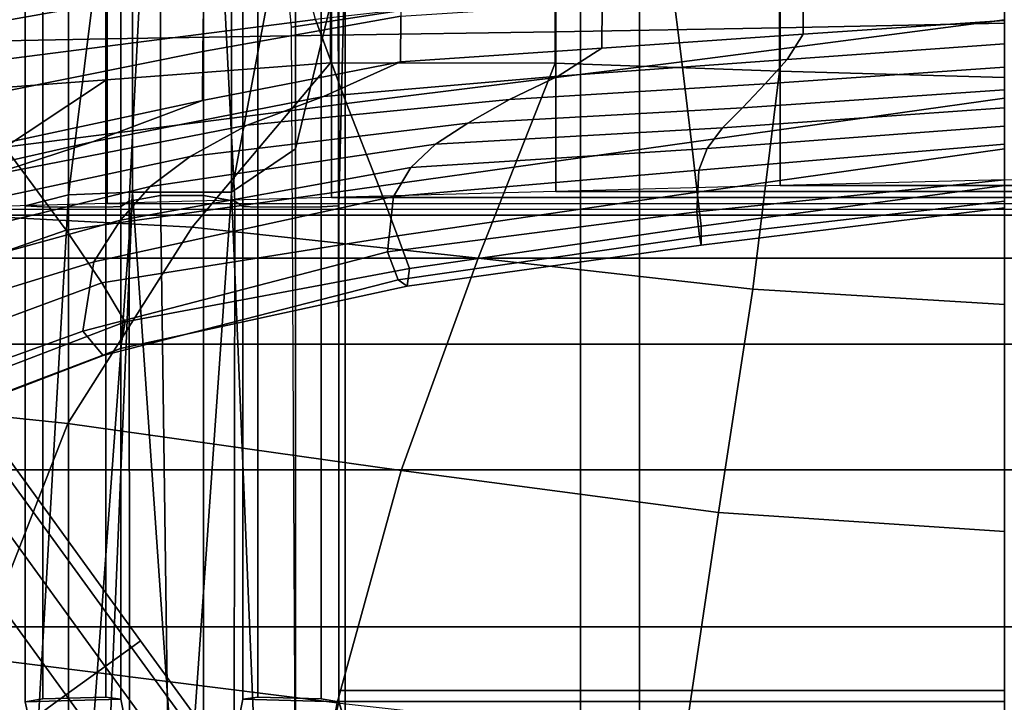
# Model space of a CAD drawing. Units: inches. Extents: x -13.9 to 12.9, y -14.4 to 12.
# Drawn here: x -3.7 to -0.5, y 4.8 to 7.1 of the extents above; entities that cross this region are included whole.
import ezdxf

# ---------------------------------------------------------------- set-up
doc = ezdxf.new("R2010")
doc.units = ezdxf.units.IN
doc.header["$MEASUREMENT"] = 0
for name, color, linetype in [('Knoll Seating Chair Arm', 2, 'Continuous'), ('Knoll Seating Chair Base', 2, 'Continuous'), ('Knoll Seating Chair Cushion', 2, 'Continuous')]:
    doc.layers.add(name, color=color, linetype=linetype)

msp = doc.modelspace()

# ---------------------------------------------------------------- linework, layer by layer
at = {"layer": 'Knoll Seating Chair Arm'}
for points in [[(-3.5794, 8.5788, 11.96), (-3.5794, 6.4906, 11.2634), (-3.7244, 6.4531, 12.3374), (-3.7244, 7.9813, 12.8165)], [(-3.5794, 8.5788, 11.96), (-3.3654, 8.2125, 11.4496), (-3.5794, 6.4906, 11.2634)], [(-3.3767, 6.4695, 11.8703), (-3.2718, 8.5296, 12.0304), (-3.4047, 7.9443, 12.8695), (-3.4041, 6.4509, 12.4011)], [(-3.2718, 8.5296, 12.0304), (-3.2718, 8.5296, 12.0304), (-3.3767, 6.4695, 11.8703), (-3.2718, 6.4876, 11.3492)], [(-3.1286, 6.4876, 11.3492), (-3.1286, 8.5296, 12.0304), (-3.2718, 8.5296, 12.0304), (-3.2718, 6.4876, 11.3492)], [(-3.0237, 6.4695, 11.8703), (-2.9963, 6.4509, 12.4011), (-2.9958, 7.9443, 12.8695), (-3.1286, 8.5296, 12.0304)], [(-3.1286, 6.4876, 11.3492), (-3.0237, 6.4695, 11.8703), (-3.1286, 8.5296, 12.0304)], [(-3.3654, 8.2125, 11.4496), (-3.3654, 6.4994, 11.012), (-3.5794, 6.4906, 11.2634)], [(-3.0348, 6.4994, 11.0121), (-3.3654, 6.4994, 11.012), (-3.3654, 8.2125, 11.4496), (-3.0348, 8.2125, 11.4498)], [(-3.0348, 6.4994, 11.0121), (-3.0348, 8.2125, 11.4498), (-2.821, 7.6364, 11.4782)], [(-3.7244, 6.4531, 12.3374), (-3.6659, 6.4506, 12.4102), (-3.6659, 7.9393, 12.8768), (-3.7244, 7.9813, 12.8165)], [(-2.676, 6.4535, 12.3281), (-2.6761, 7.9812, 12.8166), (-2.7346, 7.9392, 12.8768), (-2.7346, 6.4506, 12.4102)], [(-2.676, 6.4535, 12.3281), (-2.6549, 7.3284, 11.9366), (-2.6761, 7.9812, 12.8166)], [(-3.6659, 7.9393, 12.8768), (-3.6659, 6.4506, 12.4102), (-3.4545, 6.4493, 12.4467), (-3.4551, 7.9184, 12.9067)], [(-3.4041, 6.4509, 12.4011), (-3.4047, 7.9443, 12.8695), (-3.4551, 7.9184, 12.9067), (-3.4545, 6.4493, 12.4467)], [(-2.9963, 6.4509, 12.4011), (-2.9459, 6.4493, 12.4467), (-2.9454, 7.9184, 12.9067), (-2.9958, 7.9443, 12.8695)], [(-2.9454, 7.9184, 12.9067), (-2.9459, 6.4493, 12.4467), (-2.7346, 6.4506, 12.4102), (-2.7346, 7.9392, 12.8768)], [(-2.821, 7.6364, 11.4782), (-2.821, 6.6442, 11.2718), (-3.0348, 6.4994, 11.0121)], [(-2.821, 6.6442, 11.2718), (-2.821, 7.6364, 11.4782), (-2.6549, 7.3284, 11.6216)], [(-2.8336, 7.0516, 11.286), (-2.8687, 7.4154, 11.2987), (-0.4502, 7.4154, 11.2987)], [(-0.4502, 4.3962, 11.1933), (-2.8202, 4.3962, 11.1933), (-2.8336, 7.0516, 11.286), (-0.4502, 7.4154, 11.2987)], [(-0.4502, 4.8327, 12.2715), (-0.4502, 7.3989, 12.3611), (-2.6789, 7.3989, 12.3611), (-2.676, 4.8327, 12.2715)], [(-2.6549, 7.3284, 11.6216), (-2.6549, 4.5774, 11.5976), (-2.821, 4.2984, 11.1868), (-2.821, 6.6442, 11.2718)], [(-2.6549, 4.7258, 11.9593), (-2.6549, 7.3284, 11.9366), (-2.676, 6.4535, 12.3281), (-2.6761, 4.7941, 12.2795)], [(-2.6549, 7.3284, 11.6216), (-2.6549, 7.3284, 11.9366), (-2.6549, 4.7258, 11.9593), (-2.6549, 4.5774, 11.5976)], [(-0.4502, 7.3284, 11.9366), (-0.4502, 4.7258, 11.9593), (-2.6549, 4.7258, 11.9593), (-2.6549, 7.3284, 11.9366)], [(-0.4502, 7.3284, 11.6216), (-2.6549, 7.3284, 11.6216), (-2.6549, 4.5774, 11.5976), (-0.4502, 4.5774, 11.5976)], [(-1.8675, 4.5774, 11.5976), (-1.8675, 4.7258, 11.9593), (-1.8675, 7.3284, 11.9366), (-1.8675, 7.3284, 11.6216)], [(-1.6707, 4.5774, 11.5976), (-1.6707, 7.3284, 11.6216), (-1.6707, 7.3284, 11.9366), (-1.6707, 4.7258, 11.9593)], [(-2.9355, 4.1228, 10.9957), (-3.0348, 6.4994, 11.0121), (-2.821, 6.6442, 11.2718), (-2.821, 4.2984, 11.1868)], [(-3.6866, 4.6236, 11.7129), (-3.7244, 4.7941, 12.2795), (-3.7244, 6.4531, 12.3374), (-3.5794, 6.4906, 11.2634)], [(-3.5794, 6.4906, 11.2634), (-3.5794, 4.2984, 11.1868), (-3.6866, 4.6236, 11.7129)], [(-3.534, 4.2065, 11.0815), (-3.5794, 4.2984, 11.1868), (-3.5794, 6.4906, 11.2634), (-3.3654, 6.4994, 11.012)], [(-3.3654, 6.4994, 11.012), (-3.4649, 4.1228, 10.9957), (-3.534, 4.2065, 11.0815)], [(-3.3654, 6.4994, 11.012), (-3.2002, 4.1263, 10.8935), (-3.4649, 4.1228, 10.9957)], [(-3.2429, 4.353, 11.2804), (-3.2718, 6.4876, 11.3492), (-3.3767, 6.4695, 11.8703), (-3.3752, 4.6586, 11.7956)], [(-3.0348, 6.4994, 11.0121), (-3.2002, 4.1263, 10.8935), (-3.3654, 6.4994, 11.012)], [(-3.1286, 4.3674, 11.2751), (-3.1286, 6.4876, 11.3492), (-3.2718, 6.4876, 11.3492), (-3.2429, 4.353, 11.2804)], [(-3.2002, 4.1263, 10.8935), (-3.0348, 6.4994, 11.0121), (-2.9355, 4.1228, 10.9957)], [(-3.1286, 6.4876, 11.3492), (-3.1286, 4.3674, 11.2751), (-3.0252, 4.6586, 11.7955), (-3.0237, 6.4695, 11.8703)], [(-3.3767, 6.4695, 11.8703), (-3.4041, 6.4509, 12.4011), (-3.4041, 4.8038, 12.3436), (-3.3752, 4.6586, 11.7956)], [(-3.0252, 4.6586, 11.7955), (-2.9963, 4.8038, 12.3436), (-2.9963, 6.4509, 12.4011), (-3.0237, 6.4695, 11.8703)], [(-2.6761, 4.7941, 12.2795), (-2.676, 6.4535, 12.3281), (-2.7346, 6.4506, 12.4102), (-2.7346, 4.805, 12.3528)], [(-3.7244, 6.4531, 12.3374), (-3.7244, 4.7941, 12.2795), (-3.6659, 4.805, 12.3528), (-3.6659, 6.4506, 12.4102)], [(-3.6659, 4.805, 12.3528), (-3.4545, 4.8096, 12.3895), (-3.4545, 6.4493, 12.4467), (-3.6659, 6.4506, 12.4102)], [(-3.4041, 4.8038, 12.3436), (-3.4041, 6.4509, 12.4011), (-3.4545, 6.4493, 12.4467), (-3.4545, 4.8096, 12.3895)], [(-2.9963, 4.8038, 12.3436), (-2.9459, 4.8096, 12.3895), (-2.9459, 6.4493, 12.4467), (-2.9963, 6.4509, 12.4011)], [(-2.7346, 4.805, 12.3528), (-2.7346, 6.4506, 12.4102), (-2.9459, 6.4493, 12.4467), (-2.9459, 4.8096, 12.3895)], [(-3.7244, 4.7941, 12.2795), (-3.4041, 4.8038, 12.3436), (-3.4545, 4.8096, 12.3895), (-3.6659, 4.805, 12.3528)], [(-2.9963, 4.8038, 12.3436), (-2.6761, 4.7941, 12.2795), (-2.7346, 4.805, 12.3528), (-2.9459, 4.8096, 12.3895)], [(-2.676, 4.8327, 12.2715), (-2.6761, 4.7953, 12.2393), (-0.4502, 4.7953, 12.2393), (-0.4502, 4.8327, 12.2715)], [(-3.3752, 4.6586, 11.7956), (-3.4041, 4.8038, 12.3436), (-3.7244, 4.7941, 12.2795), (-3.6866, 4.6236, 11.7129)], [(-3.0252, 4.6586, 11.7955), (-2.7112, 4.6417, 11.7338), (-2.6761, 4.7941, 12.2795), (-2.9963, 4.8038, 12.3436)], [(-2.6549, 4.5774, 11.5976), (-2.6549, 4.7258, 11.9593), (-2.6761, 4.7941, 12.2795), (-2.7112, 4.6417, 11.7338)], [(-2.6549, 4.7258, 11.9593), (-0.4502, 4.7258, 11.9593), (-0.4502, 4.7953, 12.2393), (-2.6761, 4.7953, 12.2393)]]:
    msp.add_3dface(points, dxfattribs=at)
at = {"layer": 'Knoll Seating Chair Base', "linetype": 'Continuous'}
for points in [[(-1.2004, 7.5429, 12.509), (-1.2003, 7.0485, 12.3101), (-1.9503, 7.0357, 12.2958), (-1.9505, 7.5369, 12.4976)], [(-0.4502, 7.5543, 12.52), (-0.4502, 7.0647, 12.324), (-1.2003, 7.0485, 12.3101), (-1.2004, 7.5429, 12.509)], [(-3.4505, 7.527, 12.4768), (-3.4503, 7.0125, 12.2679), (-4.2002, 6.9981, 12.2549), (-4.2003, 7.5153, 12.4698)], [(-2.7005, 7.5326, 12.4867), (-2.7003, 7.0243, 12.2817), (-3.4503, 7.0125, 12.2679), (-3.4505, 7.527, 12.4768)], [(-1.9505, 7.5369, 12.4976), (-1.9503, 7.0357, 12.2958), (-2.7003, 7.0243, 12.2817), (-2.7005, 7.5326, 12.4867)], [(-1.2003, 7.0485, 12.3101), (-1.2002, 6.5211, 12.2477), (-1.9502, 6.5012, 12.2327), (-1.9503, 7.0357, 12.2958)], [(-0.4502, 7.0647, 12.324), (-0.4502, 6.541, 12.2627), (-1.2002, 6.5211, 12.2477), (-1.2003, 7.0485, 12.3101)], [(-2.7003, 7.0243, 12.2817), (-2.7002, 6.4814, 12.2177), (-3.4501, 6.4615, 12.2027), (-3.4503, 7.0125, 12.2679)], [(-1.9503, 7.0357, 12.2958), (-1.9502, 6.5012, 12.2327), (-2.7002, 6.4814, 12.2177), (-2.7003, 7.0243, 12.2817)], [(-3.4503, 7.0125, 12.2679), (-3.4501, 6.4615, 12.2027), (-4.2001, 6.4417, 12.1877), (-4.2002, 6.9981, 12.2549)], [(-1.2002, 6.5211, 12.2477), (-1.9502, 6.5012, 12.2327), (1.0497, 6.5012, 12.2327), (0.2998, 6.5211, 12.2477)], [(-0.4502, 6.541, 12.2627), (-1.2002, 6.5211, 12.2477), (0.2998, 6.5211, 12.2477)], [(-1.9502, 6.5012, 12.2327), (-2.7002, 6.4814, 12.2177), (1.7997, 6.4814, 12.2177), (1.0497, 6.5012, 12.2327)], [(-2.7002, 6.4814, 12.2177), (-3.4501, 6.4615, 12.2027), (2.5497, 6.4615, 12.2027), (1.7997, 6.4814, 12.2177)], [(-4.9501, 6.4218, 12.1727), (-5.5823, 6.2787, 12.18), (4.6819, 6.2787, 12.18), (4.0497, 6.4218, 12.1727)], [(-4.2001, 6.4417, 12.1877), (-4.9501, 6.4218, 12.1727), (4.0497, 6.4218, 12.1727), (3.2997, 6.4417, 12.1877)], [(-5.5823, 6.2787, 12.18), (-6.1627, 5.9906, 12.1946), (5.2623, 5.9906, 12.1946), (4.6819, 6.2787, 12.18)], [(-6.1627, 5.9906, 12.1946), (-6.6563, 5.571, 12.216), (5.7559, 5.571, 12.216), (5.2623, 5.9906, 12.1946)], [(-3.985, 5.8242, 4.5358), (-3.369, 4.9764, 4.7718), (-3.3383, 4.9988, 4.5805), (-3.9542, 5.8465, 4.3445)], [(-3.3383, 4.9988, 4.5805), (-3.3383, 4.9988, 3.7649), (-3.9542, 5.8465, 3.5289), (-3.9542, 5.8465, 4.3445)], [(-4.0727, 5.7605, 4.6981), (-3.4567, 4.9127, 4.934), (-3.369, 4.9764, 4.7718), (-3.985, 5.8242, 4.5358)], [(-4.2039, 5.6651, 4.8064), (-3.588, 4.8174, 5.0424), (-3.4567, 4.9127, 4.934), (-4.0727, 5.7605, 4.6981)], [(-4.3587, 5.5527, 4.8445), (-3.7428, 4.7049, 5.0805), (-3.588, 4.8174, 5.0424), (-4.2039, 5.6651, 4.8064)], [(-6.6563, 5.571, 12.216), (-7.0339, 5.0448, 12.2428), (6.1334, 5.0448, 12.2428), (5.7559, 5.571, 12.216)], [(-7.0339, 5.0448, 12.2428), (-7.273, 4.4431, 12.2734), (6.3726, 4.4431, 12.2734), (6.1334, 5.0448, 12.2428)], [(-3.4567, 4.9127, 4.934), (-2.9419, 4.2041, 5.0439), (-2.8542, 4.2678, 4.8817), (-3.369, 4.9764, 4.7718)], [(-3.369, 4.9764, 4.7718), (-2.8542, 4.2678, 4.8817), (-2.8234, 4.2901, 4.6903), (-3.3383, 4.9988, 4.5805)], [(-2.8234, 4.2901, 4.6903), (-2.8234, 4.2901, 3.8747), (-3.3383, 4.9988, 3.7649), (-3.3383, 4.9988, 4.5805)], [(-3.588, 4.8174, 5.0424), (-3.0731, 4.1087, 5.1523), (-2.9419, 4.2041, 5.0439), (-3.4567, 4.9127, 4.934)], [(-3.7428, 4.7049, 5.0805), (-3.2279, 3.9962, 5.1903), (-3.0731, 4.1087, 5.1523), (-3.588, 4.8174, 5.0424)]]:
    msp.add_3dface(points, dxfattribs=at)
at = {"layer": 'Knoll Seating Chair Cushion', "linetype": 'Continuous'}
for points in [[(-3.1274, 7.1914, 19.4373), (-3.7888, 7.0733, 19.4188), (-3.7871, 7.3652, 19.1846), (-3.124, 7.4668, 19.2101)], [(-3.4521, 6.8754, 16.6982), (-2.7031, 6.9313, 16.6675), (-2.703, 7.4655, 16.5469), (-3.4521, 7.4154, 16.5804)], [(-2.7031, 6.9313, 16.6675), (-1.9527, 6.9305, 16.6481), (-1.9527, 7.4628, 16.5241), (-2.703, 7.4655, 16.5469)], [(-1.9527, 6.9305, 16.6481), (-1.2016, 6.9034, 16.6369), (-1.2016, 7.4359, 16.5101), (-1.9527, 7.4628, 16.5241)], [(-4.2011, 6.8196, 16.7288), (-3.4521, 6.8754, 16.6982), (-3.4521, 7.4154, 16.5804), (-4.2011, 7.3638, 16.6136)], [(-1.2016, 6.9034, 16.6369), (-0.4502, 6.8822, 16.6324), (-0.4502, 7.4156, 16.5045), (-1.2016, 7.4359, 16.5101)], [(-3.9805, 6.9195, 30.4659), (-2.7532, 7.0771, 30.4607), (-2.8276, 7.3567, 31.8356), (-4.1103, 7.177, 31.8468)], [(-3.9805, 6.9195, 30.4659), (-2.7532, 7.0771, 30.4607), (-2.8276, 7.3567, 31.8356), (-4.1103, 7.177, 31.8468)], [(-1.5288, 6.9355, 29.0863), (-0.4502, 7.0752, 29.0784), (-0.4502, 7.3365, 30.4496), (-1.5628, 7.2108, 30.4559)], [(-1.5288, 6.9355, 29.0863), (-0.4502, 7.0752, 29.0784), (-0.4502, 7.3365, 30.4496), (-1.5628, 7.2108, 30.4559)], [(-2.4682, 7.0884, 19.7409), (-3.13, 6.9695, 19.7276), (-3.1274, 7.1914, 19.4373), (-2.4646, 7.2996, 19.4569)], [(-2.6503, 6.7957, 29.093), (-1.5288, 6.9355, 29.0863), (-1.5628, 7.2108, 30.4559), (-2.7532, 7.0771, 30.4607)], [(-2.6503, 6.7957, 29.093), (-1.5288, 6.9355, 29.0863), (-1.5628, 7.2108, 30.4559), (-2.7532, 7.0771, 30.4607)], [(-0.4502, 7.0734, 20.0799), (-1.1234, 7.0272, 20.0781), (-1.1229, 7.1743, 19.7618), (-0.4502, 7.2196, 19.7686)], [(-3.13, 6.9695, 19.7276), (-3.7901, 6.8374, 19.7156), (-3.7888, 7.0733, 19.4188), (-3.1274, 7.1914, 19.4373)], [(-1.1234, 7.0272, 20.0781), (-1.7965, 6.981, 20.0762), (-1.7955, 7.1309, 19.7521), (-1.1229, 7.1743, 19.7618)], [(-1.7965, 6.981, 20.0762), (-2.4696, 6.9348, 20.0743), (-2.4682, 7.0884, 19.7409), (-1.7955, 7.1309, 19.7521)], [(-2.4696, 6.9348, 20.0743), (-3.1311, 6.806, 20.0703), (-3.13, 6.9695, 19.7276), (-2.4682, 7.0884, 19.7409)], [(-3.7926, 6.6497, 29.0996), (-2.6503, 6.7957, 29.093), (-2.7532, 7.0771, 30.4607), (-3.9805, 6.9195, 30.4659)], [(-3.7926, 6.6497, 29.0996), (-2.6503, 6.7957, 29.093), (-2.7532, 7.0771, 30.4607), (-3.9805, 6.9195, 30.4659)], [(-1.4959, 6.6667, 27.7163), (-0.4502, 6.8139, 27.7073), (-0.4502, 7.0752, 29.0784), (-1.5288, 6.9355, 29.0863)], [(-1.4959, 6.6667, 27.7163), (-0.4502, 6.8139, 27.7073), (-0.4502, 7.0752, 29.0784), (-1.5288, 6.9355, 29.0863)], [(-0.4502, 6.9951, 20.371), (-1.1761, 6.9431, 20.354), (-1.1234, 7.0272, 20.0781), (-0.4502, 7.0734, 20.0799)], [(-1.1761, 6.9431, 20.354), (-1.9423, 6.8867, 20.3135), (-1.7965, 6.981, 20.0762), (-1.1234, 7.0272, 20.0781)], [(-1.9423, 6.8867, 20.3135), (-2.7272, 6.8187, 20.2619), (-2.4696, 6.9348, 20.0743), (-1.7965, 6.981, 20.0762)], [(-0.4502, 6.9168, 20.6621), (-1.2502, 6.8618, 20.6329), (-1.1761, 6.9431, 20.354), (-0.4502, 6.9951, 20.371)], [(-0.4502, 6.9168, 20.6621), (-1.2502, 6.8618, 20.6329), (-1.1761, 6.9431, 20.354), (-0.4502, 6.9951, 20.371)], [(-3.1311, 6.806, 20.0703), (-3.7906, 6.6639, 20.0659), (-3.7901, 6.8374, 19.7156), (-3.13, 6.9695, 19.7276)], [(-4.1206, 6.4326, 16.741), (-3.1657, 6.3817, 16.7007), (-2.7031, 6.9313, 16.6675), (-3.4521, 6.8754, 16.6982)], [(-2.7272, 6.8187, 20.2619), (-3.4997, 6.6679, 20.2086), (-3.1311, 6.806, 20.0703), (-2.4696, 6.9348, 20.0743)], [(-3.1657, 6.3817, 16.7007), (-2.2096, 6.2784, 16.6713), (-1.9527, 6.9305, 16.6481), (-2.7031, 6.9313, 16.6675)], [(-2.5417, 6.5194, 27.7253), (-1.4959, 6.6667, 27.7163), (-1.5288, 6.9355, 29.0863), (-2.6503, 6.7957, 29.093)], [(-2.5417, 6.5194, 27.7253), (-1.4959, 6.6667, 27.7163), (-1.5288, 6.9355, 29.0863), (-2.6503, 6.7957, 29.093)], [(-2.2096, 6.2784, 16.6713), (-1.2913, 6.1744, 16.6527), (-1.2016, 6.9034, 16.6369), (-1.9527, 6.9305, 16.6481)], [(-1.2502, 6.8618, 20.6329), (-2.105, 6.8088, 20.5599), (-1.9423, 6.8867, 20.3135), (-1.1761, 6.9431, 20.354)], [(-1.2502, 6.8618, 20.6329), (-2.105, 6.8088, 20.5599), (-1.9423, 6.8867, 20.3135), (-1.1761, 6.9431, 20.354)], [(-0.4502, 6.8415, 20.9539), (-1.3259, 6.7813, 20.9274), (-1.2502, 6.8618, 20.6329), (-0.4502, 6.9168, 20.6621)], [(-0.4502, 6.8415, 20.9539), (-1.3259, 6.7813, 20.9274), (-1.2502, 6.8618, 20.6329), (-0.4502, 6.9168, 20.6621)], [(-2.105, 6.8088, 20.5599), (-2.9821, 6.7236, 20.4671), (-2.7272, 6.8187, 20.2619), (-1.9423, 6.8867, 20.3135)], [(-2.105, 6.8088, 20.5599), (-2.9821, 6.7236, 20.4671), (-2.7272, 6.8187, 20.2619), (-1.9423, 6.8867, 20.3135)], [(-1.2913, 6.1744, 16.6527), (-0.4502, 6.1232, 16.6455), (-0.4502, 6.8822, 16.6324), (-1.2016, 6.9034, 16.6369)], [(-5.0366, 6.46, 16.7822), (-4.1206, 6.4326, 16.741), (-3.4521, 6.8754, 16.6982), (-4.2011, 6.8196, 16.7288)], [(-1.3259, 6.7813, 20.9274), (-2.2438, 6.7297, 20.8584), (-2.105, 6.8088, 20.5599), (-1.2502, 6.8618, 20.6329)], [(-1.3259, 6.7813, 20.9274), (-2.2438, 6.7297, 20.8584), (-2.105, 6.8088, 20.5599), (-1.2502, 6.8618, 20.6329)], [(-2.9821, 6.7236, 20.4671), (-3.8447, 6.5552, 20.374), (-3.4997, 6.6679, 20.2086), (-2.7272, 6.8187, 20.2619)], [(-2.9821, 6.7236, 20.4671), (-3.8447, 6.5552, 20.374), (-3.4997, 6.6679, 20.2086), (-2.7272, 6.8187, 20.2619)], [(-0.4502, 6.7809, 21.2492), (-1.3929, 6.7141, 21.2316), (-1.3259, 6.7813, 20.9274), (-0.4502, 6.8415, 20.9539)], [(-0.4502, 6.7809, 21.2492), (-1.3929, 6.7141, 21.2316), (-1.3259, 6.7813, 20.9274), (-0.4502, 6.8415, 20.9539)], [(-3.4997, 6.6679, 20.2086), (-4.2468, 6.4981, 20.1672), (-3.7906, 6.6639, 20.0659), (-3.1311, 6.806, 20.0703)], [(-3.5872, 6.3717, 27.7344), (-2.5417, 6.5194, 27.7253), (-2.6503, 6.7957, 29.093), (-3.7926, 6.6497, 29.0996)], [(-3.5872, 6.3717, 27.7344), (-2.5417, 6.5194, 27.7253), (-2.6503, 6.7957, 29.093), (-3.7926, 6.6497, 29.0996)], [(-2.2438, 6.7297, 20.8584), (-3.1731, 6.6182, 20.7722), (-2.9821, 6.7236, 20.4671), (-2.105, 6.8088, 20.5599)], [(-2.2438, 6.7297, 20.8584), (-3.1731, 6.6182, 20.7722), (-2.9821, 6.7236, 20.4671), (-2.105, 6.8088, 20.5599)], [(-1.4774, 6.4994, 26.7472), (-0.4502, 6.6436, 26.738), (-0.4502, 6.8139, 27.7073), (-1.4959, 6.6667, 27.7163)], [(-1.4774, 6.4994, 26.7472), (-0.4502, 6.6436, 26.738), (-0.4502, 6.8139, 27.7073), (-1.4959, 6.6667, 27.7163)], [(-1.3929, 6.7141, 21.2316), (-2.3526, 6.6602, 21.1823), (-2.2438, 6.7297, 20.8584), (-1.3259, 6.7813, 20.9274)], [(-1.3929, 6.7141, 21.2316), (-2.3526, 6.6602, 21.1823), (-2.2438, 6.7297, 20.8584), (-1.3259, 6.7813, 20.9274)], [(-0.4502, 6.7203, 21.5445), (-1.444, 6.6452, 21.5383), (-1.3929, 6.7141, 21.2316), (-0.4502, 6.7809, 21.2492)], [(-0.4502, 6.7203, 21.5445), (-1.444, 6.6452, 21.5383), (-1.3929, 6.7141, 21.2316), (-0.4502, 6.7809, 21.2492)], [(-3.1731, 6.6182, 20.7722), (-4.0853, 6.4231, 20.6875), (-3.8447, 6.5552, 20.374), (-2.9821, 6.7236, 20.4671)], [(-3.1731, 6.6182, 20.7722), (-4.0853, 6.4231, 20.6875), (-3.8447, 6.5552, 20.374), (-2.9821, 6.7236, 20.4671)], [(-2.3526, 6.6602, 21.1823), (-3.3064, 6.5177, 21.1231), (-3.1731, 6.6182, 20.7722), (-2.2438, 6.7297, 20.8584)], [(-2.3526, 6.6602, 21.1823), (-3.3064, 6.5177, 21.1231), (-3.1731, 6.6182, 20.7722), (-2.2438, 6.7297, 20.8584)], [(-0.4502, 6.6596, 21.8398), (-1.4718, 6.5728, 21.8451), (-1.444, 6.6452, 21.5383), (-0.4502, 6.7203, 21.5445)], [(-0.4502, 6.6596, 21.8398), (-1.4718, 6.5728, 21.8451), (-1.444, 6.6452, 21.5383), (-0.4502, 6.7203, 21.5445)], [(-1.444, 6.6452, 21.5383), (-2.4344, 6.5818, 21.5156), (-2.3526, 6.6602, 21.1823), (-1.3929, 6.7141, 21.2316)], [(-1.444, 6.6452, 21.5383), (-2.4344, 6.5818, 21.5156), (-2.3526, 6.6602, 21.1823), (-1.3929, 6.7141, 21.2316)], [(-3.8447, 6.5552, 20.374), (-4.6667, 6.3445, 20.3044), (-4.2468, 6.4981, 20.1672), (-3.4997, 6.6679, 20.2086)], [(-3.8447, 6.5552, 20.374), (-4.6667, 6.3445, 20.3044), (-4.2468, 6.4981, 20.1672), (-3.4997, 6.6679, 20.2086)], [(-2.4344, 6.5818, 21.5156), (-3.4052, 6.4055, 21.492), (-3.3064, 6.5177, 21.1231), (-2.3526, 6.6602, 21.1823)], [(-2.4344, 6.5818, 21.5156), (-3.4052, 6.4055, 21.492), (-3.3064, 6.5177, 21.1231), (-2.3526, 6.6602, 21.1823)], [(-2.4796, 6.3531, 26.757), (-1.4774, 6.4994, 26.7472), (-1.4959, 6.6667, 27.7163), (-2.5417, 6.5194, 27.7253)], [(-2.4796, 6.3531, 26.757), (-1.4774, 6.4994, 26.7472), (-1.4959, 6.6667, 27.7163), (-2.5417, 6.5194, 27.7253)], [(-1.4718, 6.5728, 21.8451), (-0.4502, 6.6596, 21.8398), (-0.4502, 6.5404, 22.8168), (-1.4781, 6.4329, 22.8197)], [(-1.4718, 6.5728, 21.8451), (-0.4502, 6.6596, 21.8398), (-0.4502, 6.5404, 22.8168), (-1.4781, 6.4329, 22.8197)], [(-4.5836, 6.0249, 27.7556), (-3.5872, 6.3717, 27.7344), (-3.7926, 6.6497, 29.0996), (-4.8887, 6.316, 29.1176)], [(-4.5836, 6.0249, 27.7556), (-3.5872, 6.3717, 27.7344), (-3.7926, 6.6497, 29.0996), (-4.8887, 6.316, 29.1176)], [(-3.3064, 6.5177, 21.1231), (-4.2403, 6.2911, 21.0671), (-4.0853, 6.4231, 20.6875), (-3.1731, 6.6182, 20.7722)], [(-3.3064, 6.5177, 21.1231), (-4.2403, 6.2911, 21.0671), (-4.0853, 6.4231, 20.6875), (-3.1731, 6.6182, 20.7722)], [(-1.4718, 6.5728, 21.8451), (-2.4932, 6.4842, 21.8505), (-2.4344, 6.5818, 21.5156), (-1.444, 6.6452, 21.5383)], [(-1.4718, 6.5728, 21.8451), (-2.4932, 6.4842, 21.8505), (-2.4344, 6.5818, 21.5156), (-1.444, 6.6452, 21.5383)], [(-1.464, 6.3858, 25.7702), (-0.4502, 6.5212, 25.7626), (-0.4502, 6.6436, 26.738), (-1.4774, 6.4994, 26.7472)], [(-1.464, 6.3858, 25.7702), (-0.4502, 6.5212, 25.7626), (-0.4502, 6.6436, 26.738), (-1.4774, 6.4994, 26.7472)], [(-2.4932, 6.4842, 21.8505), (-3.495, 6.2664, 21.8639), (-3.4052, 6.4055, 21.492), (-2.4344, 6.5818, 21.5156)], [(-2.4932, 6.4842, 21.8505), (-3.495, 6.2664, 21.8639), (-3.4052, 6.4055, 21.492), (-2.4344, 6.5818, 21.5156)], [(-2.4932, 6.4842, 21.8505), (-1.4718, 6.5728, 21.8451), (-1.4781, 6.4329, 22.8197), (-2.5124, 6.2995, 22.8187)], [(-2.4932, 6.4842, 21.8505), (-1.4718, 6.5728, 21.8451), (-1.4781, 6.4329, 22.8197), (-2.5124, 6.2995, 22.8187)], [(-3.4676, 6.1957, 26.7678), (-2.4796, 6.3531, 26.757), (-2.5417, 6.5194, 27.7253), (-3.5872, 6.3717, 27.7344)], [(-3.4676, 6.1957, 26.7678), (-2.4796, 6.3531, 26.757), (-2.5417, 6.5194, 27.7253), (-3.5872, 6.3717, 27.7344)], [(-1.4781, 6.4329, 22.8197), (-0.4502, 6.5404, 22.8168), (-0.4502, 6.4696, 23.7972), (-1.47, 6.3507, 23.801)], [(-1.4781, 6.4329, 22.8197), (-0.4502, 6.5404, 22.8168), (-0.4502, 6.4696, 23.7972), (-1.47, 6.3507, 23.801)], [(-1.4638, 6.3221, 24.7865), (-0.4502, 6.447, 24.7812), (-0.4502, 6.5212, 25.7626), (-1.464, 6.3858, 25.7702)], [(-1.4638, 6.3221, 24.7865), (-0.4502, 6.447, 24.7812), (-0.4502, 6.5212, 25.7626), (-1.464, 6.3858, 25.7702)], [(-3.4052, 6.4055, 21.492), (-4.3541, 6.1444, 21.473), (-4.2403, 6.2911, 21.0671), (-3.3064, 6.5177, 21.1231)], [(-3.4052, 6.4055, 21.492), (-4.3541, 6.1444, 21.473), (-4.2403, 6.2911, 21.0671), (-3.3064, 6.5177, 21.1231)], [(-2.4393, 6.244, 25.7773), (-1.464, 6.3858, 25.7702), (-1.4774, 6.4994, 26.7472), (-2.4796, 6.3531, 26.757)], [(-2.4393, 6.244, 25.7773), (-1.464, 6.3858, 25.7702), (-1.4774, 6.4994, 26.7472), (-2.4796, 6.3531, 26.757)], [(-3.495, 6.2664, 21.8639), (-2.4932, 6.4842, 21.8505), (-2.5124, 6.2995, 22.8187), (-3.532, 6.0343, 22.8231)], [(-3.495, 6.2664, 21.8639), (-2.4932, 6.4842, 21.8505), (-2.5124, 6.2995, 22.8187), (-3.532, 6.0343, 22.8231)], [(-1.47, 6.3507, 23.801), (-0.4502, 6.4696, 23.7972), (-0.4502, 6.447, 24.7812), (-1.4638, 6.3221, 24.7865)], [(-1.47, 6.3507, 23.801), (-0.4502, 6.4696, 23.7972), (-0.4502, 6.447, 24.7812), (-1.4638, 6.3221, 24.7865)], [(-4.6944, 5.8414, 16.7801), (-3.5815, 5.7259, 16.7312), (-3.1657, 6.3817, 16.7007), (-4.1206, 6.4326, 16.741)], [(-4.6944, 5.8414, 16.7801), (-3.5815, 5.7259, 16.7312), (-3.1657, 6.3817, 16.7007), (-4.1206, 6.4326, 16.741)], [(-2.5124, 6.2995, 22.8187), (-1.4781, 6.4329, 22.8197), (-1.47, 6.3507, 23.801), (-2.4773, 6.206, 23.8013)], [(-2.5124, 6.2995, 22.8187), (-1.4781, 6.4329, 22.8197), (-1.47, 6.3507, 23.801), (-2.4773, 6.206, 23.8013)], [(-3.495, 6.2664, 21.8639), (-4.4742, 5.9638, 21.8824), (-4.3541, 6.1444, 21.473), (-3.4052, 6.4055, 21.492)], [(-3.495, 6.2664, 21.8639), (-4.4742, 5.9638, 21.8824), (-4.3541, 6.1444, 21.473), (-3.4052, 6.4055, 21.492)], [(-4.4083, 5.8478, 26.7903), (-3.4676, 6.1957, 26.7678), (-3.5872, 6.3717, 27.7344), (-4.5836, 6.0249, 27.7556)], [(-4.4083, 5.8478, 26.7903), (-3.4676, 6.1957, 26.7678), (-3.5872, 6.3717, 27.7344), (-4.5836, 6.0249, 27.7556)], [(-3.5815, 5.7259, 16.7312), (-2.4675, 5.5687, 16.693), (-2.2096, 6.2784, 16.6713), (-3.1657, 6.3817, 16.7007)], [(-3.5815, 5.7259, 16.7312), (-2.4675, 5.5687, 16.693), (-2.2096, 6.2784, 16.6713), (-3.1657, 6.3817, 16.7007)], [(-2.4472, 6.1845, 24.7892), (-1.4638, 6.3221, 24.7865), (-1.464, 6.3858, 25.7702), (-2.4393, 6.244, 25.7773)], [(-2.4472, 6.1845, 24.7892), (-1.4638, 6.3221, 24.7865), (-1.464, 6.3858, 25.7702), (-2.4393, 6.244, 25.7773)], [(-3.3902, 6.0654, 25.7861), (-2.4393, 6.244, 25.7773), (-2.4796, 6.3531, 26.757), (-3.4676, 6.1957, 26.7678)], [(-3.3902, 6.0654, 25.7861), (-2.4393, 6.244, 25.7773), (-2.4796, 6.3531, 26.757), (-3.4676, 6.1957, 26.7678)], [(-2.4773, 6.206, 23.8013), (-1.47, 6.3507, 23.801), (-1.4638, 6.3221, 24.7865), (-2.4472, 6.1845, 24.7892)], [(-2.4773, 6.206, 23.8013), (-1.47, 6.3507, 23.801), (-1.4638, 6.3221, 24.7865), (-2.4472, 6.1845, 24.7892)], [(-3.532, 6.0343, 22.8231), (-2.5124, 6.2995, 22.8187), (-2.4773, 6.206, 23.8013), (-3.464, 5.9532, 23.8055)], [(-3.532, 6.0343, 22.8231), (-2.5124, 6.2995, 22.8187), (-2.4773, 6.206, 23.8013), (-3.464, 5.9532, 23.8055)], [(-4.4742, 5.9638, 21.8824), (-3.495, 6.2664, 21.8639), (-3.532, 6.0343, 22.8231), (-4.5269, 5.6758, 22.8331)], [(-4.4742, 5.9638, 21.8824), (-3.495, 6.2664, 21.8639), (-3.532, 6.0343, 22.8231), (-4.5269, 5.6758, 22.8331)], [(-2.4675, 5.5687, 16.693), (-1.4059, 5.4281, 16.6677), (-1.2913, 6.1744, 16.6527), (-2.2096, 6.2784, 16.6713)], [(-2.4675, 5.5687, 16.693), (-1.4059, 5.4281, 16.6677), (-1.2913, 6.1744, 16.6527), (-2.2096, 6.2784, 16.6713)], [(-3.4058, 5.9762, 24.7944), (-2.4472, 6.1845, 24.7892), (-2.4393, 6.244, 25.7773), (-3.3902, 6.0654, 25.7861)], [(-3.4058, 5.9762, 24.7944), (-2.4472, 6.1845, 24.7892), (-2.4393, 6.244, 25.7773), (-3.3902, 6.0654, 25.7861)], [(-4.2987, 5.7174, 25.8053), (-3.3902, 6.0654, 25.7861), (-3.4676, 6.1957, 26.7678), (-4.4083, 5.8478, 26.7903)], [(-4.2987, 5.7174, 25.8053), (-3.3902, 6.0654, 25.7861), (-3.4676, 6.1957, 26.7678), (-4.4083, 5.8478, 26.7903)], [(-3.464, 5.9532, 23.8055), (-2.4773, 6.206, 23.8013), (-2.4472, 6.1845, 24.7892), (-3.4058, 5.9762, 24.7944)], [(-3.464, 5.9532, 23.8055), (-2.4773, 6.206, 23.8013), (-2.4472, 6.1845, 24.7892), (-3.4058, 5.9762, 24.7944)], [(-1.4059, 5.4281, 16.6677), (-0.4502, 5.3642, 16.6585), (-0.4502, 6.1232, 16.6455), (-1.2913, 6.1744, 16.6527)], [(-1.4059, 5.4281, 16.6677), (-0.4502, 5.3642, 16.6585), (-0.4502, 6.1232, 16.6455), (-1.2913, 6.1744, 16.6527)], [(-4.3284, 5.6259, 24.8083), (-3.4058, 5.9762, 24.7944), (-3.3902, 6.0654, 25.7861), (-4.2987, 5.7174, 25.8053)], [(-4.3284, 5.6259, 24.8083), (-3.4058, 5.9762, 24.7944), (-3.3902, 6.0654, 25.7861), (-4.2987, 5.7174, 25.8053)], [(-4.5269, 5.6758, 22.8331), (-3.532, 6.0343, 22.8231), (-3.464, 5.9532, 23.8055), (-4.4211, 5.5859, 23.8167)], [(-4.5269, 5.6758, 22.8331), (-3.532, 6.0343, 22.8231), (-3.464, 5.9532, 23.8055), (-4.4211, 5.5859, 23.8167)], [(-4.4211, 5.5859, 23.8167), (-3.464, 5.9532, 23.8055), (-3.4058, 5.9762, 24.7944), (-4.3284, 5.6259, 24.8083)], [(-4.4211, 5.5859, 23.8167), (-3.464, 5.9532, 23.8055), (-3.4058, 5.9762, 24.7944), (-4.3284, 5.6259, 24.8083)], [(-5.0936, 5.0659, 16.8145), (-3.888, 4.9428, 16.7586), (-3.5815, 5.7259, 16.7312), (-4.6944, 5.8414, 16.7801)], [(-5.0936, 5.0659, 16.8145), (-3.888, 4.9428, 16.7586), (-3.5815, 5.7259, 16.7312), (-4.6944, 5.8414, 16.7801)], [(-3.888, 4.9428, 16.7586), (-2.6814, 4.7916, 16.7129), (-2.4675, 5.5687, 16.693), (-3.5815, 5.7259, 16.7312)], [(-3.888, 4.9428, 16.7586), (-2.6814, 4.7916, 16.7129), (-2.4675, 5.5687, 16.693), (-3.5815, 5.7259, 16.7312)], [(-2.6814, 4.7916, 16.7129), (-1.5201, 4.6621, 16.6822), (-1.4059, 5.4281, 16.6677), (-2.4675, 5.5687, 16.693)], [(-2.6814, 4.7916, 16.7129), (-1.5201, 4.6621, 16.6822), (-1.4059, 5.4281, 16.6677), (-2.4675, 5.5687, 16.693)], [(-1.5201, 4.6621, 16.6822), (-0.4502, 4.6052, 16.6716), (-0.4502, 5.3642, 16.6585), (-1.4059, 5.4281, 16.6677)], [(-1.5201, 4.6621, 16.6822), (-0.4502, 4.6052, 16.6716), (-0.4502, 5.3642, 16.6585), (-1.4059, 5.4281, 16.6677)], [(-4.0784, 4.0887, 16.7943), (-2.8351, 3.9781, 16.7476), (-2.6814, 4.7916, 16.7129), (-3.888, 4.9428, 16.7586)], [(-4.0784, 4.0887, 16.7943), (-2.8351, 3.9781, 16.7476), (-2.6814, 4.7916, 16.7129), (-3.888, 4.9428, 16.7586)]]:
    msp.add_3dface(points, dxfattribs=at)

doc.saveas('drawing.dxf')
